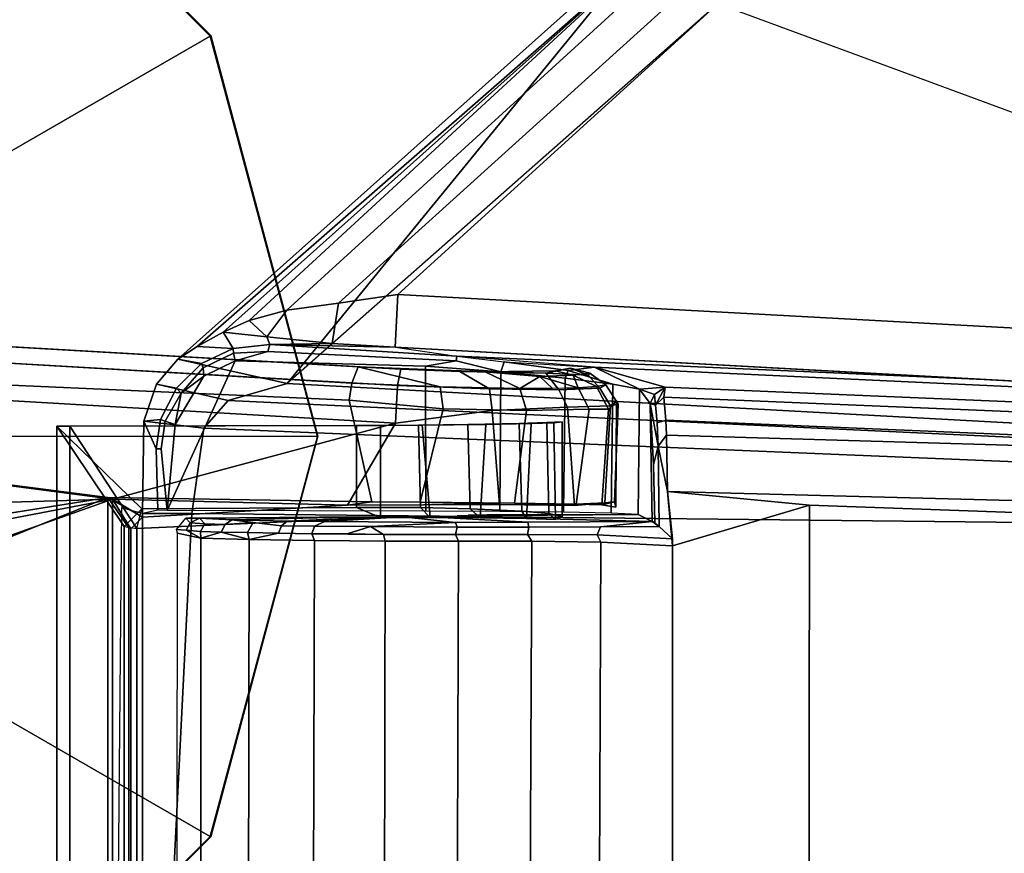
# Model space of a CAD drawing. Units: inches. Extents: x -2 to 147, y -6 to 163.
# Drawn here: x 118 to 119, y 3 to 4 of the extents above; entities that cross this region are included whole.
import ezdxf

# ---------------------------------------------------------------- set-up
doc = ezdxf.new("R2010")
doc.units = ezdxf.units.IN
doc.header["$MEASUREMENT"] = 0
for name, color, linetype in [('TABLE-BASE', 6, 'Continuous'), ('TABLE-CONTROL', 6, 'Continuous'), ('TABLE-GLIDE', 6, 'Continuous'), ('TABLE-TOP', 6, 'Continuous')]:
    doc.layers.add(name, color=color, linetype=linetype)

# ---------------------------------------------------------------- blocks, each defined once
blk = doc.blocks.new('UDV6ATS_3060L04E1_7T')
at = {"layer": 'TABLE-BASE'}
for points in [[(55.9186, -28.7414, 0.4909), (54.2026, -28.7414, 0.4909), (54.2026, -0.1385, 0.4909), (55.9186, -0.1385, 0.4909)], [(53.8015, -28.531, 1.1819), (53.6452, -18.0722, 1.4265), (56.476, -18.0722, 1.4265), (56.3197, -28.531, 1.1819)], [(53.6452, -18.0756, 1.5288), (53.8015, -28.5344, 1.2842), (56.3197, -28.5344, 1.2842), (56.476, -18.0756, 1.5288)]]:
    blk.add_3dface(points, dxfattribs=at)
at = {"layer": 'TABLE-CONTROL'}
for points in [[(56.2384, -27.13, 27.824), (55.5607, -24.9655, 27.824), (55.1691, -24.9732, 27.824), (55.1466, -27.0753, 27.824)], [(55.1371, -24.9936, 27.824), (55.0513, -27.062, 27.824), (55.1466, -27.0753, 27.824), (55.1691, -24.9732, 27.824)], [(55.1149, -25.0245, 27.824), (55.0208, -27.0348, 27.824), (55.0513, -27.062, 27.824), (55.1371, -24.9936, 27.824)], [(55.1057, -25.0614, 27.824), (55.0016, -26.9689, 27.824), (55.0208, -27.0348, 27.824), (55.1149, -25.0245, 27.824)], [(55.1057, -25.0614, 27.824), (54.4464, -26.1063, 27.824), (54.4982, -26.5577, 27.824), (55.0016, -26.9689, 27.824)], [(55.1057, -25.0614, 27.824), (54.5787, -26.4894, 27.7256), (55.0016, -26.9689, 27.824), (55.1057, -25.0614, 27.824)], [(55.0608, -25.2453, 27.4427), (55.0731, -25.2014, 27.4111), (55.017, -26.5497, 27.0929), (55.0058, -26.5479, 27.1368)], [(55.0731, -25.2014, 27.4111), (55.0978, -25.2286, 27.366), (55.0425, -26.5472, 27.0575), (55.017, -26.5497, 27.0929)], [(55.0425, -26.5472, 27.0575), (55.0978, -25.2286, 27.366), (55.0592, -26.5465, 27.0441), (55.0425, -26.5472, 27.0575)], [(55.1565, -25.224, 27.3364), (55.122, -26.5455, 27.0252), (55.0592, -26.5465, 27.0441), (55.0978, -25.2286, 27.366)], [(55.122, -26.5455, 27.0252), (55.1565, -25.224, 27.3364), (55.1786, -25.2244, 27.3342), (55.1373, -26.3874, 27.0564)], [(56.1988, -25.2244, 27.3342), (56.2487, -26.3889, 27.0618), (55.1373, -26.3874, 27.0564), (55.1786, -25.2244, 27.3342)], [(55.0428, -25.3561, 27.6697), (55.0608, -25.2453, 27.4427), (55.0058, -26.5479, 27.1368), (54.9836, -26.6266, 27.4769)], [(54.5787, -26.4894, 27.7256), (54.5225, -26.1479, 27.728), (54.984, -25.3529, 27.7256), (54.9025, -26.8456, 27.7256)], [(54.9025, -26.8456, 27.7256), (54.984, -25.3529, 27.7256), (55.0428, -25.3561, 27.6697), (54.9613, -26.8488, 27.6696)], [(54.9972, -26.1927, 27.6696), (55.0428, -25.3561, 27.6697), (54.9836, -26.6266, 27.4769), (54.9714, -26.78, 27.5615)], [(54.9613, -26.8488, 27.6696), (54.9972, -26.1927, 27.6696), (54.9714, -26.78, 27.5615), (54.9583, -26.9885, 27.5886)], [(55.1373, -26.3874, 27.0564), (55.1824, -26.5399, 27.0255), (55.122, -26.5455, 27.0252), (55.1373, -26.3874, 27.0564)], [(56.2487, -26.3889, 27.0618), (56.2026, -26.5399, 27.0255), (55.1824, -26.5399, 27.0255), (55.1373, -26.3874, 27.0564)], [(54.5237, -26.5349, 27.7554), (54.5271, -26.4866, 27.7338), (54.9123, -26.912, 27.7319), (54.9201, -26.9695, 27.7502)], [(54.5271, -26.4866, 27.7338), (54.5787, -26.4894, 27.7256), (54.9025, -26.8456, 27.7256), (54.9123, -26.912, 27.7319)], [(54.5064, -26.5504, 27.7866), (54.5237, -26.5349, 27.7554), (54.9201, -26.9695, 27.7502), (54.9315, -27.0114, 27.7705)], [(55.0259, -26.5588, 27.0857), (55.017, -26.5497, 27.0929), (55.0425, -26.5472, 27.0575), (55.0456, -26.557, 27.0606)], [(55.0456, -26.557, 27.0606), (55.0425, -26.5472, 27.0575), (55.0592, -26.5465, 27.0441), (55.0716, -26.556, 27.0418)], [(55.0716, -26.556, 27.0418), (55.0592, -26.5465, 27.0441), (55.122, -26.5455, 27.0252), (55.0716, -26.556, 27.0418)], [(55.0716, -26.556, 27.0418), (55.122, -26.5455, 27.0252), (55.1748, -26.5399, 27.0255), (55.1609, -26.5547, 27.0293)], [(55.1613, -26.62, 27.0202), (55.1609, -26.5547, 27.0293), (55.1748, -26.5399, 27.0255), (55.1701, -26.6237, 27.0147)], [(55.1748, -26.5399, 27.0255), (55.1824, -26.5399, 27.0255), (55.1782, -26.6198, 27.0151), (55.1701, -26.6237, 27.0147)], [(56.2026, -26.5399, 27.0255), (56.2073, -26.6237, 27.0147), (55.1782, -26.6198, 27.0151), (55.1824, -26.5399, 27.0255)], [(54.4982, -26.5577, 27.824), (54.5064, -26.5504, 27.7866), (54.9604, -27.0692, 27.8039), (54.9745, -27.0907, 27.824)], [(55.0016, -26.9689, 27.824), (54.4982, -26.5577, 27.824), (54.9745, -27.0907, 27.824), (55.0016, -26.9689, 27.824)], [(54.9604, -27.0692, 27.8039), (54.5064, -26.5504, 27.7866), (54.9444, -27.0402, 27.7861), (54.9604, -27.0692, 27.8039)], [(54.9444, -27.0402, 27.7861), (54.5064, -26.5504, 27.7866), (54.9315, -27.0114, 27.7705), (54.9444, -27.0402, 27.7861)], [(54.9836, -26.6266, 27.4769), (55.0058, -26.5479, 27.1368), (55.008, -26.5767, 27.3356), (54.9836, -26.6266, 27.4769)], [(55.008, -26.5767, 27.3356), (55.008, -26.5767, 27.3356), (54.9836, -26.6266, 27.4769), (55.0058, -26.5479, 27.1368)], [(55.0058, -26.5479, 27.1368), (55.017, -26.5497, 27.0929), (55.017, -26.5497, 27.0929), (55.0259, -26.5588, 27.0857)], [(55.008, -26.5767, 27.3356), (55.0058, -26.5479, 27.1368), (55.0141, -26.5601, 27.1153), (55.008, -26.5767, 27.3356)], [(55.0141, -26.5601, 27.1153), (55.0058, -26.5479, 27.1368), (55.0259, -26.5588, 27.0857), (55.0141, -26.5601, 27.1153)], [(55.0921, -26.5611, 27.0407), (55.0238, -26.5649, 27.1076), (55.0716, -26.556, 27.0418), (55.0921, -26.5611, 27.0407)], [(55.0259, -26.5588, 27.0857), (55.0456, -26.557, 27.0606), (55.0716, -26.556, 27.0418), (55.0238, -26.5649, 27.1076)], [(55.0921, -26.5611, 27.0407), (55.0716, -26.556, 27.0418), (55.1609, -26.5547, 27.0293), (55.1566, -26.5595, 27.034)], [(55.1613, -26.62, 27.0202), (55.1552, -26.5625, 27.0416), (55.1609, -26.5547, 27.0293), (55.1613, -26.62, 27.0202)], [(55.008, -26.5767, 27.3356), (55.0141, -26.5601, 27.1153), (55.0238, -26.5649, 27.1076), (55.008, -26.5767, 27.3356)], [(55.008, -26.5767, 27.3356), (55.0238, -26.5649, 27.1076), (55.1552, -26.5625, 27.0416), (55.1475, -26.578, 27.3358)], [(55.0238, -26.5649, 27.1076), (55.0141, -26.5601, 27.1153), (55.0259, -26.5588, 27.0857), (55.0238, -26.5649, 27.1076)], [(55.0238, -26.5649, 27.1076), (55.0921, -26.5611, 27.0407), (55.1566, -26.5595, 27.034), (55.1552, -26.5625, 27.0416)], [(55.1491, -26.7798, 27.2751), (55.1475, -26.578, 27.3358), (55.1552, -26.5625, 27.0416), (55.1495, -26.7966, 27.2577)], [(55.1495, -26.7966, 27.2577), (55.1552, -26.5625, 27.0416), (55.1561, -26.7009, 27.0226), (55.1499, -26.8172, 27.2448)], [(55.1552, -26.5625, 27.0416), (55.1613, -26.62, 27.0202), (55.1615, -26.6997, 27.0142), (55.1561, -26.7009, 27.0226)], [(54.9873, -26.6561, 27.4859), (54.9836, -26.6266, 27.4769), (55.008, -26.5767, 27.3356), (55.0025, -26.6065, 27.4145)], [(55.0025, -26.6065, 27.4145), (55.008, -26.5767, 27.3356), (55.1475, -26.578, 27.3358), (55.1461, -26.6081, 27.4159)], [(55.1491, -26.7798, 27.2751), (55.1485, -26.7676, 27.296), (55.1475, -26.578, 27.3358), (55.1491, -26.7798, 27.2751)], [(55.1485, -26.7676, 27.296), (55.1475, -26.7464, 27.3351), (55.1475, -26.578, 27.3358), (55.1485, -26.7676, 27.296)], [(55.0264, -26.6089, 27.3458), (55.0219, -26.6021, 27.2428), (55.0031, -26.614, 27.2444), (55.007, -26.6207, 27.3433)], [(55.0219, -26.6021, 27.2428), (55.0301, -26.6112, 27.1923), (55.005, -26.6246, 27.1975), (55.0031, -26.614, 27.2444)], [(55.1335, -26.6045, 27.2918), (55.1394, -26.6031, 27.2232), (55.0219, -26.6021, 27.2428), (55.0247, -26.6002, 27.2933)], [(55.0264, -26.6089, 27.3458), (55.0247, -26.6002, 27.2933), (55.0219, -26.6021, 27.2428), (55.0264, -26.6089, 27.3458)], [(55.1394, -26.6031, 27.2232), (55.1369, -26.6186, 27.1698), (55.0301, -26.6112, 27.1923), (55.0219, -26.6021, 27.2428)], [(55.1347, -26.6151, 27.3321), (55.1335, -26.6045, 27.2918), (55.0247, -26.6002, 27.2933), (55.0264, -26.6089, 27.3458)], [(54.9957, -26.6595, 27.4822), (54.9873, -26.6561, 27.4859), (55.0025, -26.6065, 27.4145), (54.9957, -26.6595, 27.4822)], [(54.9957, -26.6595, 27.4822), (55.0025, -26.6065, 27.4145), (55.1461, -26.6081, 27.4159), (55.1449, -26.6612, 27.4828)], [(55.0301, -26.6112, 27.1923), (55.0303, -26.6328, 27.1448), (55.0064, -26.6448, 27.1522), (55.005, -26.6246, 27.1975)], [(55.028, -26.6569, 27.4403), (55.0264, -26.6089, 27.3458), (55.007, -26.6207, 27.3433), (55.0087, -26.6663, 27.4328)], [(55.1374, -26.6489, 27.4351), (55.1347, -26.6151, 27.3321), (55.0264, -26.6089, 27.3458), (55.028, -26.6569, 27.4403)], [(55.1369, -26.6186, 27.1698), (55.1359, -26.6473, 27.12), (55.0303, -26.6328, 27.1448), (55.0301, -26.6112, 27.1923)], [(55.1335, -26.6045, 27.2918), (55.1369, -26.6186, 27.1698), (55.1394, -26.6031, 27.2232), (55.1335, -26.6045, 27.2918)], [(55.1335, -26.6045, 27.2918), (55.1369, -26.6186, 27.1698), (55.1394, -26.6031, 27.2232), (55.1335, -26.6045, 27.2918)], [(55.1347, -26.6151, 27.3321), (55.1359, -26.6473, 27.12), (55.1369, -26.6186, 27.1698), (55.1335, -26.6045, 27.2918)], [(55.007, -26.6207, 27.3433), (55.0031, -26.614, 27.2444), (54.99, -26.632, 27.2468), (54.9925, -26.6337, 27.316)], [(54.99, -26.632, 27.2468), (55.0031, -26.614, 27.2444), (55.005, -26.6246, 27.1975), (54.9923, -26.6504, 27.1814)], [(55.0087, -26.6663, 27.4328), (55.007, -26.6207, 27.3433), (54.9925, -26.6337, 27.316), (54.9901, -26.6809, 27.3936)], [(55.1374, -26.6489, 27.4351), (55.1349, -26.716, 27.0547), (55.1359, -26.6473, 27.12), (55.1347, -26.6151, 27.3321)], [(55.1615, -26.6997, 27.0142), (55.1613, -26.62, 27.0202), (55.1701, -26.6237, 27.0147), (55.1698, -26.7014, 27.0091)], [(55.1701, -26.6237, 27.0147), (55.1782, -26.6198, 27.0151), (55.1774, -26.6966, 27.0093), (55.1698, -26.7014, 27.0091)], [(56.2073, -26.6237, 27.0147), (56.2076, -26.7014, 27.0091), (55.1774, -26.6966, 27.0093), (55.1782, -26.6198, 27.0151)], [(54.9775, -26.7273, 27.5378), (54.9836, -26.6266, 27.4769), (54.9873, -26.6561, 27.4859), (54.9775, -26.7273, 27.5378)], [(54.9925, -26.6337, 27.316), (54.9925, -26.6337, 27.316), (54.99, -26.632, 27.2468), (54.9846, -26.6533, 27.2496)], [(54.99, -26.632, 27.2468), (54.9923, -26.6504, 27.1814), (54.9874, -26.6703, 27.186), (54.9846, -26.6533, 27.2496)], [(54.9901, -26.6809, 27.3936), (54.9925, -26.6337, 27.316), (54.9846, -26.6533, 27.2496), (54.9901, -26.6809, 27.3936)], [(55.0064, -26.6448, 27.1522), (55.0064, -26.6448, 27.1522), (54.9923, -26.6504, 27.1814), (55.005, -26.6246, 27.1975)], [(55.0064, -26.6448, 27.1522), (55.0303, -26.6328, 27.1448), (55.0316, -26.7024, 27.0658), (55.0073, -26.7098, 27.078)], [(55.1359, -26.6473, 27.12), (55.1349, -26.716, 27.0547), (55.0316, -26.7024, 27.0658), (55.0303, -26.6328, 27.1448)], [(54.9923, -26.6504, 27.1814), (54.9923, -26.6504, 27.1814), (55.0064, -26.6448, 27.1522), (54.9938, -26.6875, 27.1239)], [(55.0064, -26.6448, 27.1522), (55.0064, -26.6448, 27.1522), (55.0072, -26.6736, 27.1119), (54.9938, -26.6875, 27.1239)], [(54.9775, -26.7273, 27.5378), (54.9873, -26.6561, 27.4859), (54.9957, -26.6595, 27.4822), (54.9887, -26.731, 27.5304)], [(54.9846, -26.6533, 27.2496), (54.9874, -26.6703, 27.186), (54.9887, -26.7484, 27.0938), (54.9901, -26.6809, 27.3936)], [(54.9874, -26.6703, 27.186), (54.9923, -26.6504, 27.1814), (54.9938, -26.6875, 27.1239), (54.9887, -26.7484, 27.0938)], [(55.0316, -26.7407, 27.5115), (55.028, -26.6569, 27.4403), (55.0087, -26.6663, 27.4328), (55.0076, -26.7437, 27.497)], [(55.1364, -26.7325, 27.5082), (55.1374, -26.6489, 27.4351), (55.028, -26.6569, 27.4403), (55.0316, -26.7407, 27.5115)], [(55.1364, -26.7325, 27.5082), (55.1338, -26.8209, 27.0143), (55.1349, -26.716, 27.0547), (55.1374, -26.6489, 27.4351)], [(55.0076, -26.7437, 27.497), (55.0087, -26.6663, 27.4328), (54.9901, -26.6809, 27.3936), (54.9885, -26.7769, 27.4706)], [(54.9887, -26.731, 27.5304), (54.9957, -26.6595, 27.4822), (55.1449, -26.6612, 27.4828), (55.1441, -26.7323, 27.5303)], [(55.1531, -26.67, 27.3302), (55.15, -26.6628, 27.2708), (55.0442, -26.6628, 27.2708), (55.0454, -26.6722, 27.3374)], [(55.15, -26.6628, 27.2708), (55.1464, -26.6775, 27.2013), (55.0453, -26.6797, 27.1962), (55.0442, -26.6628, 27.2708)], [(55.0442, -26.6628, 27.2708), (55.0453, -26.6797, 27.1962), (55.0463, -26.7107, 27.147), (55.0454, -26.6722, 27.3374)], [(55.1531, -26.67, 27.3302), (55.1464, -26.6775, 27.2013), (55.15, -26.6628, 27.2708)], [(54.9938, -26.6875, 27.1239), (54.9938, -26.6875, 27.1239), (55.0072, -26.6736, 27.1119), (55.0073, -26.7098, 27.078)], [(55.1464, -26.6775, 27.2013), (55.1437, -26.7078, 27.1504), (55.0463, -26.7107, 27.147), (55.0453, -26.6797, 27.1962)], [(55.152, -26.7026, 27.3961), (55.1531, -26.67, 27.3302), (55.0454, -26.6722, 27.3374), (55.0464, -26.6971, 27.3886)], [(55.0454, -26.6722, 27.3374), (55.0463, -26.7107, 27.147), (55.0474, -26.7678, 27.1012), (55.0464, -26.6971, 27.3886)], [(55.152, -26.7026, 27.3961), (55.1437, -26.7078, 27.1504), (55.1464, -26.6775, 27.2013), (55.1531, -26.67, 27.3302)], [(54.9901, -26.6809, 27.3936), (54.9887, -26.7484, 27.0938), (54.9832, -26.8901, 27.0691), (54.9856, -26.8423, 27.4856)], [(54.9901, -26.6809, 27.3936), (54.9901, -26.6809, 27.3936), (54.9856, -26.8423, 27.4856), (54.9885, -26.7769, 27.4706)], [(54.9887, -26.7484, 27.0938), (54.9938, -26.6875, 27.1239), (55.0073, -26.7098, 27.078), (54.9887, -26.7484, 27.0938)], [(55.1512, -26.7541, 27.4439), (55.152, -26.7026, 27.3961), (55.0464, -26.6971, 27.3886), (55.0474, -26.7477, 27.4398)], [(55.0464, -26.6971, 27.3886), (55.0474, -26.7678, 27.1012), (55.048, -26.8226, 27.0817), (55.0474, -26.7477, 27.4398)], [(55.1499, -26.8172, 27.2448), (55.1561, -26.7009, 27.0226), (55.1564, -26.7815, 27.0227), (55.1501, -26.8402, 27.2373)], [(55.1561, -26.7009, 27.0226), (55.1615, -26.6997, 27.0142), (55.1615, -26.7798, 27.0146), (55.1564, -26.7815, 27.0227)], [(55.1615, -26.7798, 27.0146), (55.1615, -26.6997, 27.0142), (55.1698, -26.7014, 27.0091), (55.1698, -26.7814, 27.0097)], [(55.1698, -26.7014, 27.0091), (55.1774, -26.6966, 27.0093), (55.1772, -26.7781, 27.0095), (55.1698, -26.7814, 27.0097)], [(56.2076, -26.7014, 27.0091), (56.2076, -26.7814, 27.0097), (55.1772, -26.7781, 27.0095), (55.1774, -26.6966, 27.0093)], [(54.9887, -26.7484, 27.0938), (55.0073, -26.7098, 27.078), (55.0055, -26.7985, 27.0349), (54.9832, -26.8901, 27.0691)], [(55.0073, -26.7098, 27.078), (55.0316, -26.7024, 27.0658), (55.0298, -26.7954, 27.021), (55.0055, -26.7985, 27.0349)], [(55.1349, -26.716, 27.0547), (55.1338, -26.8209, 27.0143), (55.0298, -26.7954, 27.021), (55.0316, -26.7024, 27.0658)], [(55.1437, -26.7078, 27.1504), (55.1411, -26.7651, 27.1027), (55.0474, -26.7678, 27.1012), (55.0463, -26.7107, 27.147)], [(55.1512, -26.7541, 27.4439), (55.1411, -26.7651, 27.1027), (55.1437, -26.7078, 27.1504), (55.152, -26.7026, 27.3961)], [(54.9714, -26.78, 27.5615), (54.9775, -26.7273, 27.5378), (54.9887, -26.731, 27.5304), (54.9765, -26.7807, 27.5538)], [(54.9823, -26.815, 27.5545), (54.9765, -26.7807, 27.5538), (54.9887, -26.731, 27.5304), (54.9823, -26.815, 27.5545)], [(54.9823, -26.815, 27.5545), (54.9887, -26.731, 27.5304), (55.1441, -26.7323, 27.5303), (55.1437, -26.8146, 27.5537)], [(55.1371, -26.9018, 27.5405), (55.1364, -26.7325, 27.5082), (55.0316, -26.7407, 27.5115), (55.046, -26.8485, 27.5426)], [(55.1371, -26.9018, 27.5405), (55.1334, -26.8749, 27.0115), (55.1338, -26.8209, 27.0143), (55.1364, -26.7325, 27.5082)], [(55.0076, -26.7437, 27.497), (54.9885, -26.7769, 27.4706), (54.9856, -26.8423, 27.4856), (55.0038, -26.8463, 27.5261)], [(55.0316, -26.7407, 27.5115), (55.0076, -26.7437, 27.497), (55.0038, -26.8463, 27.5261), (55.046, -26.8485, 27.5426)], [(55.1508, -26.8097, 27.4686), (55.1512, -26.7541, 27.4439), (55.0474, -26.7477, 27.4398), (55.0482, -26.8187, 27.4708)], [(55.0474, -26.7477, 27.4398), (55.048, -26.8226, 27.0817), (55.0482, -26.8187, 27.4708), (55.0474, -26.7477, 27.4398)], [(55.1508, -26.8097, 27.4686), (55.1399, -26.8206, 27.0821), (55.1411, -26.7651, 27.1027), (55.1512, -26.7541, 27.4439)], [(55.1399, -26.8206, 27.0821), (55.048, -26.8226, 27.0817), (55.0474, -26.7678, 27.1012), (55.1411, -26.7651, 27.1027)], [(54.9583, -26.9885, 27.5886), (54.9613, -26.8488, 27.6696), (54.9714, -26.78, 27.5615), (54.9583, -26.9885, 27.5886)], [(54.9583, -26.9885, 27.5886), (54.9714, -26.78, 27.5615), (54.9765, -26.7807, 27.5538), (54.9661, -26.9905, 27.5783)], [(54.9661, -26.9905, 27.5783), (54.9765, -26.7807, 27.5538), (54.9823, -26.815, 27.5545), (54.9763, -27.0271, 27.5799)], [(55.1501, -26.8402, 27.2373), (55.1564, -26.7815, 27.0227), (55.1552, -26.9272, 27.0525), (55.1501, -26.8402, 27.2373)], [(55.1552, -26.9272, 27.0525), (55.1564, -26.7815, 27.0227), (55.1609, -26.8761, 27.0273), (55.1606, -26.9386, 27.048)], [(55.1609, -26.8761, 27.0273), (55.1564, -26.7815, 27.0227), (55.1615, -26.7798, 27.0146), (55.1609, -26.8761, 27.0273)], [(55.1615, -26.7798, 27.0146), (55.1698, -26.7814, 27.0097), (55.1698, -26.8617, 27.0195), (55.1609, -26.8761, 27.0273)], [(55.1698, -26.7814, 27.0097), (55.1772, -26.7781, 27.0095), (55.1771, -26.8598, 27.0192), (55.1698, -26.8617, 27.0195)], [(55.1771, -26.8598, 27.0192), (55.1772, -26.7781, 27.0095), (56.2076, -26.7814, 27.0097), (56.2076, -26.8617, 27.0195)], [(54.9832, -26.8901, 27.0691), (55.0055, -26.7985, 27.0349), (55.0014, -26.8971, 27.0298), (54.9832, -26.8901, 27.0691)], [(55.0055, -26.7985, 27.0349), (55.0298, -26.7954, 27.021), (55.0202, -26.9, 27.018), (55.0014, -26.8971, 27.0298)], [(55.1338, -26.8209, 27.0143), (55.1334, -26.8749, 27.0115), (55.0202, -26.9, 27.018), (55.0298, -26.7954, 27.021)], [(55.1509, -26.8652, 27.4754), (55.1508, -26.8097, 27.4686), (55.0482, -26.8187, 27.4708), (55.0484, -26.8652, 27.4754)], [(55.1509, -26.8652, 27.4754), (55.1397, -26.8917, 27.0801), (55.1399, -26.8206, 27.0821), (55.1508, -26.8097, 27.4686)], [(54.9763, -27.0271, 27.5799), (54.9823, -26.815, 27.5545), (55.1437, -26.8146, 27.5537), (55.1431, -27.1027, 27.5894)], [(55.0482, -26.8187, 27.4708), (55.048, -26.8226, 27.0817), (55.0484, -26.8917, 27.0801), (55.0484, -26.8652, 27.4754)], [(55.1397, -26.8917, 27.0801), (55.0484, -26.8917, 27.0801), (55.048, -26.8226, 27.0817), (55.1399, -26.8206, 27.0821)], [(54.9856, -26.8423, 27.4856), (54.9832, -26.8901, 27.0691), (54.8843, -28.607, 27.3385), (54.8863, -28.5722, 27.4265)], [(55.0038, -26.8463, 27.5261), (54.9856, -26.8423, 27.4856), (54.8863, -28.5722, 27.4265), (54.9046, -28.5746, 27.4664)], [(55.1501, -26.8643, 27.2355), (55.1501, -26.8402, 27.2373), (55.1552, -26.9272, 27.0525), (55.1549, -26.9689, 27.0728)], [(54.9025, -26.8456, 27.7256), (54.9613, -26.8488, 27.6696), (54.9573, -26.9188, 27.6748), (54.9123, -26.912, 27.7319)], [(55.046, -26.8485, 27.5426), (55.0038, -26.8463, 27.5261), (54.9046, -28.5746, 27.4664), (54.9449, -28.5775, 27.4825)], [(54.9449, -28.5775, 27.4825), (54.9449, -28.5775, 27.4825), (55.1304, -27.1634, 27.532), (55.046, -26.8485, 27.5426)], [(54.9583, -26.9885, 27.5886), (54.9573, -26.9188, 27.6748), (54.9613, -26.8488, 27.6696), (54.9583, -26.9885, 27.5886)], [(54.9573, -26.9188, 27.6748), (54.9613, -26.8488, 27.6696), (54.9583, -26.9885, 27.5886), (54.9573, -26.9188, 27.6748)], [(55.046, -26.8485, 27.5426), (55.046, -26.8485, 27.5426), (55.1304, -27.1634, 27.532), (55.1371, -26.9018, 27.5405)], [(55.0484, -26.8652, 27.4754), (55.0493, -27.211, 27.4633), (55.1631, -27.1363, 27.466), (55.1509, -26.8652, 27.4754)], [(55.0484, -26.8652, 27.4754), (55.0484, -26.8917, 27.0801), (55.0492, -27.2254, 27.1315), (55.0493, -27.211, 27.4633)], [(55.1631, -27.1363, 27.466), (55.1413, -27.131, 27.1169), (55.1397, -26.8917, 27.0801), (55.1509, -26.8652, 27.4754)], [(55.15, -26.8883, 27.2395), (55.1501, -26.8643, 27.2355), (55.1549, -26.9689, 27.0728), (55.1534, -27.0306, 27.1265)], [(55.1609, -26.8761, 27.0273), (55.1698, -26.8617, 27.0195), (55.1691, -26.9021, 27.0295), (55.1609, -26.8761, 27.0273)], [(55.1698, -26.8617, 27.0195), (55.1771, -26.8598, 27.0192), (55.1766, -26.9387, 27.0425), (55.1692, -26.9414, 27.0437)], [(55.1766, -26.9387, 27.0425), (55.1771, -26.8598, 27.0192), (56.2076, -26.8617, 27.0195), (56.2082, -26.9414, 27.0437)], [(55.0202, -26.9, 27.018), (55.1334, -26.8749, 27.0115), (55.1287, -27.1689, 27.0551), (54.9451, -28.5917, 27.274)], [(55.1504, -27.13, 27.5183), (55.1287, -27.1689, 27.0551), (55.1334, -26.8749, 27.0115), (55.1371, -26.9018, 27.5405)], [(55.1606, -26.9386, 27.048), (55.1609, -26.8761, 27.0273), (55.1691, -26.9021, 27.0295), (55.1692, -26.9414, 27.0437)], [(54.9832, -26.8901, 27.0691), (55.0014, -26.8971, 27.0298), (54.9018, -28.6033, 27.295), (54.8843, -28.607, 27.3385)], [(55.0014, -26.8971, 27.0298), (55.0202, -26.9, 27.018), (54.9451, -28.5917, 27.274), (54.9018, -28.6033, 27.295)], [(55.0484, -26.8917, 27.0801), (55.1397, -26.8917, 27.0801), (55.1413, -27.131, 27.1169), (55.0492, -27.2254, 27.1315)], [(55.15, -26.8883, 27.2395), (55.15, -26.8883, 27.2395), (55.1534, -27.0306, 27.1265), (55.1515, -27.0668, 27.1947)], [(55.1517, -27.082, 27.2354), (55.15, -26.8883, 27.2395), (55.1515, -27.0668, 27.1947), (55.1517, -27.082, 27.2354)], [(55.1371, -26.9018, 27.5405), (55.1304, -27.1634, 27.532), (55.1504, -27.13, 27.5183), (55.1371, -26.9018, 27.5405)], [(54.9201, -26.9695, 27.7502), (54.9123, -26.912, 27.7319), (54.9573, -26.9188, 27.6748), (54.9498, -26.9917, 27.7188)], [(54.9498, -26.9917, 27.7188), (54.9573, -26.9188, 27.6748), (54.9583, -26.9885, 27.5886), (54.9498, -26.9917, 27.7188)], [(54.9498, -26.9917, 27.7188), (54.9573, -26.9188, 27.6748), (54.9583, -26.9885, 27.5886), (54.9498, -26.9917, 27.7188)], [(55.1549, -26.9689, 27.0728), (55.1552, -26.9272, 27.0525), (55.1606, -26.9386, 27.048), (55.1601, -26.9755, 27.0669)], [(55.1601, -26.9755, 27.0669), (55.1606, -26.9386, 27.048), (55.1692, -26.9414, 27.0437), (55.1684, -26.9785, 27.0629)], [(55.1692, -26.9414, 27.0437), (55.1766, -26.9387, 27.0425), (55.1755, -27.0114, 27.087), (55.1684, -26.9785, 27.0629)], [(55.1755, -27.0114, 27.087), (55.1766, -26.9387, 27.0425), (56.2082, -26.9414, 27.0437), (56.2097, -27.0131, 27.0885)], [(54.9315, -27.0114, 27.7705), (54.9201, -26.9695, 27.7502), (54.9498, -26.9917, 27.7188), (54.9315, -27.0114, 27.7705)], [(55.0016, -26.9689, 27.824), (54.9745, -27.0907, 27.824), (55.0025, -27.1144, 27.824), (55.0208, -27.0348, 27.824)], [(55.1534, -27.0306, 27.1265), (55.1549, -26.9689, 27.0728), (55.1601, -26.9755, 27.0669), (55.1566, -27.0068, 27.0938)], [(55.1566, -27.0068, 27.0938), (55.1601, -26.9755, 27.0669), (55.1684, -26.9785, 27.0629), (55.1676, -27.0131, 27.0885)], [(55.1566, -27.0068, 27.0938), (55.1601, -26.9755, 27.0669), (55.1684, -26.9785, 27.0629), (55.1676, -27.0131, 27.0885)], [(55.1684, -26.9785, 27.0629), (55.1755, -27.0114, 27.087), (55.1676, -27.0131, 27.0885), (55.1684, -26.9785, 27.0629)], [(54.9444, -27.0402, 27.7861), (54.9315, -27.0114, 27.7705), (54.9498, -26.9917, 27.7188), (54.9444, -27.0402, 27.7861)], [(54.9498, -26.9917, 27.7188), (54.9583, -26.9885, 27.5886), (54.9628, -27.0292, 27.5929), (54.9444, -27.0402, 27.7861)], [(54.9583, -26.9885, 27.5886), (54.9661, -26.9905, 27.5783), (54.968, -27.0288, 27.5849), (54.9628, -27.0292, 27.5929)], [(54.968, -27.0288, 27.5849), (54.9661, -26.9905, 27.5783), (54.9763, -27.0271, 27.5799), (54.968, -27.0288, 27.5849)], [(55.1587, -27.0381, 27.1223), (55.1534, -27.0306, 27.1265), (55.1566, -27.0068, 27.0938), (55.1587, -27.0381, 27.1223)], [(55.1587, -27.0381, 27.1223), (55.1566, -27.0068, 27.0938), (55.1676, -27.0131, 27.0885), (55.1671, -27.0427, 27.12)], [(55.1671, -27.0427, 27.12), (55.1755, -27.0114, 27.087), (55.1738, -27.065, 27.1547), (55.1671, -27.0427, 27.12)], [(55.1676, -27.0131, 27.0885), (55.1755, -27.0114, 27.087), (55.1671, -27.0427, 27.12), (55.1676, -27.0131, 27.0885)], [(55.1738, -27.065, 27.1547), (55.1755, -27.0114, 27.087), (56.2097, -27.0131, 27.0885), (56.211, -27.0657, 27.156)], [(54.9604, -27.0692, 27.8039), (54.9444, -27.0402, 27.7861), (54.9628, -27.0292, 27.5929), (54.9604, -27.0692, 27.8039)], [(54.9604, -27.0692, 27.8039), (54.9628, -27.0292, 27.5929), (54.9794, -27.0643, 27.5962), (54.9745, -27.0907, 27.824)], [(54.9628, -27.0292, 27.5929), (54.968, -27.0288, 27.5849), (54.9842, -27.0624, 27.5887), (54.9794, -27.0643, 27.5962)], [(54.968, -27.0288, 27.5849), (54.9763, -27.0271, 27.5799), (54.9935, -27.0618, 27.5842), (54.9842, -27.0624, 27.5887)], [(54.9935, -27.0618, 27.5842), (54.9763, -27.0271, 27.5799), (55.1431, -27.1027, 27.5894), (55.0472, -27.0936, 27.5877)], [(55.0208, -27.0348, 27.824), (55.0025, -27.1144, 27.824), (55.0438, -27.1288, 27.824), (55.0513, -27.062, 27.824)], [(55.1515, -27.0668, 27.1947), (55.1534, -27.0306, 27.1265), (55.1587, -27.0381, 27.1223), (55.1578, -27.0607, 27.1575)], [(55.1578, -27.0607, 27.1575), (55.1587, -27.0381, 27.1223), (55.1671, -27.0427, 27.12), (55.1664, -27.0657, 27.156)], [(55.1664, -27.0657, 27.156), (55.1671, -27.0427, 27.12), (55.1738, -27.065, 27.1547), (55.1664, -27.0657, 27.156)], [(54.9794, -27.0643, 27.5962), (54.9842, -27.0624, 27.5887), (55.0126, -27.0869, 27.589), (55.007, -27.0923, 27.5991)], [(55.0126, -27.0869, 27.589), (54.9842, -27.0624, 27.5887), (54.9935, -27.0618, 27.5842), (55.0126, -27.0869, 27.589)], [(55.0472, -27.0936, 27.5877), (55.0126, -27.0869, 27.589), (54.9935, -27.0618, 27.5842), (55.0472, -27.0936, 27.5877)], [(55.0513, -27.062, 27.824), (55.0438, -27.1288, 27.824), (55.1466, -27.13, 27.824), (55.1466, -27.0753, 27.824)], [(55.1569, -27.0769, 27.1961), (55.1515, -27.0668, 27.1947), (55.1578, -27.0607, 27.1575), (55.1569, -27.0769, 27.1961)], [(55.1569, -27.0769, 27.1961), (55.1578, -27.0607, 27.1575), (55.1664, -27.0657, 27.156), (55.1649, -27.0816, 27.1944)], [(54.9745, -27.0907, 27.824), (54.9794, -27.0643, 27.5962), (55.007, -27.0923, 27.5991), (55.0025, -27.1144, 27.824)], [(55.1517, -27.082, 27.2354), (55.1515, -27.0668, 27.1947), (55.1569, -27.0769, 27.1961), (55.1517, -27.082, 27.2354)], [(55.1642, -27.0922, 27.2354), (55.1649, -27.0816, 27.1944), (55.1738, -27.065, 27.1547), (55.1683, -27.0911, 27.2354)], [(55.1649, -27.0816, 27.1944), (55.1664, -27.0657, 27.156), (55.1738, -27.065, 27.1547), (55.1649, -27.0816, 27.1944)], [(55.1683, -27.0911, 27.2354), (55.1738, -27.065, 27.1547), (56.211, -27.0657, 27.156), (56.2132, -27.0922, 27.2354)], [(56.2384, -27.13, 27.824), (55.1466, -27.0753, 27.824), (55.1466, -27.13, 27.824), (56.2384, -27.13, 27.824)], [(55.1517, -27.082, 27.2354), (55.1569, -27.0769, 27.1961), (55.1649, -27.0816, 27.1944), (55.1642, -27.0922, 27.2354)], [(55.0025, -27.1144, 27.824), (55.007, -27.0923, 27.5991), (55.0417, -27.11, 27.6056), (55.0438, -27.1288, 27.824)], [(55.007, -27.0923, 27.5991), (55.0126, -27.0869, 27.589), (55.0436, -27.1049, 27.5936), (55.0417, -27.11, 27.6056)], [(55.0436, -27.1049, 27.5936), (55.0126, -27.0869, 27.589), (55.0472, -27.0936, 27.5877), (55.0436, -27.1049, 27.5936)], [(55.0436, -27.1049, 27.5936), (55.0126, -27.0869, 27.589), (55.0472, -27.0936, 27.5877), (55.0436, -27.1049, 27.5936)], [(55.0436, -27.1049, 27.5936), (55.0472, -27.0936, 27.5877), (55.1431, -27.1027, 27.5894), (55.0746, -27.1094, 27.5942)], [(55.0417, -27.11, 27.6056), (55.0436, -27.1049, 27.5936), (55.0746, -27.1094, 27.5942), (55.0746, -27.1148, 27.6063)], [(55.0746, -27.1148, 27.6063), (55.0746, -27.1094, 27.5942), (55.1431, -27.1027, 27.5894), (55.1429, -27.1131, 27.5984)], [(55.0438, -27.1288, 27.824), (55.0417, -27.11, 27.6056), (55.0746, -27.1148, 27.6063), (55.0438, -27.1288, 27.824)], [(55.0438, -27.1288, 27.824), (55.0746, -27.1148, 27.6063), (55.1429, -27.1131, 27.5984), (55.1466, -27.13, 27.824)], [(55.0492, -27.2254, 27.1315), (55.1413, -27.131, 27.1169), (55.161, -27.1504, 27.1199), (55.0492, -27.2254, 27.1315)], [(55.1631, -27.1363, 27.466), (55.0493, -27.211, 27.4633), (56.3357, -27.211, 27.4633), (56.2224, -27.136, 27.466)], [(55.1634, -27.1431, 27.518), (55.1625, -27.1455, 27.0711), (55.1287, -27.1689, 27.0551), (55.1504, -27.13, 27.5183)], [(55.1304, -27.1634, 27.532), (55.1634, -27.1431, 27.518), (55.1504, -27.13, 27.5183), (55.1304, -27.1634, 27.532)], [(55.1466, -27.13, 27.824), (55.14, -27.1536, 27.5304), (56.2545, -27.1634, 27.532), (56.2384, -27.13, 27.824)], [(56.2224, -27.136, 27.466), (56.224, -27.1504, 27.1199), (55.161, -27.1504, 27.1199), (55.1631, -27.1363, 27.466)], [(55.0492, -27.2254, 27.1315), (55.161, -27.1504, 27.1199), (56.224, -27.1504, 27.1199), (56.3358, -27.2254, 27.1315)], [(56.2224, -27.1455, 27.0711), (56.2563, -27.1689, 27.0551), (55.1287, -27.1689, 27.0551), (55.1619, -27.1454, 27.0711)], [(56.2545, -27.1634, 27.532), (56.2215, -27.1431, 27.518), (55.1634, -27.1431, 27.5182), (55.1305, -27.1634, 27.532)], [(56.2215, -27.1431, 27.518), (56.2224, -27.1455, 27.0711), (55.1619, -27.1454, 27.0711), (55.1634, -27.1431, 27.5182)], [(54.9449, -28.5775, 27.4825), (55.175, -28.6852, 27.4788), (55.1305, -27.1634, 27.532)], [(55.3826, -28.7577, 27.2995), (54.9451, -28.5894, 27.2737), (55.1287, -27.1689, 27.0551)], [(55.1287, -27.1689, 27.0551), (56.2563, -27.1689, 27.0551), (55.7816, -28.7849, 27.3037)], [(55.3826, -28.7577, 27.2995), (55.1287, -27.1689, 27.0551), (55.7816, -28.7849, 27.3037)], [(55.1305, -27.1634, 27.532), (55.7038, -28.7774, 27.4756), (56.2545, -27.1634, 27.532)], [(55.4352, -28.7551, 27.4764), (55.7038, -28.7774, 27.4756), (55.1305, -27.1634, 27.532)], [(55.175, -28.6852, 27.4788), (55.4352, -28.7551, 27.4764), (55.1305, -27.1634, 27.532)], [(55.0493, -27.211, 27.4633), (55.0492, -27.2254, 27.1315), (56.3358, -27.2254, 27.1315), (56.3357, -27.211, 27.4633)]]:
    blk.add_3dface(points, dxfattribs=at)
at = {"layer": 'TABLE-GLIDE'}
for points in [[(55.0604, -26.9347, 0), (54.6143, -27.0542, 0), (54.6148, -27.0547, 0.232), (55.0606, -26.9352, 0.232)], [(55.0606, -26.9352, 0.232), (54.6148, -27.0547, 0.232), (54.9896, -27.7039, 0.3819), (55.0605, -27.6849, 0.3819)], [(55.5064, -27.0542, 0), (55.0604, -26.9347, 0), (55.0606, -26.9352, 0.232), (55.5063, -27.0547, 0.232)], [(55.5063, -27.0547, 0.232), (55.0606, -26.9352, 0.232), (55.0605, -27.6849, 0.3819), (55.1315, -27.7039, 0.3819)], [(54.6143, -27.0542, 0), (54.2878, -27.3807, 0), (54.2885, -27.381, 0.232), (54.6148, -27.0547, 0.232)], [(54.6148, -27.0547, 0.232), (54.2885, -27.381, 0.232), (54.9377, -27.7559, 0.3819), (54.9896, -27.7039, 0.3819)], [(55.8326, -27.381, 0.232), (55.5063, -27.0547, 0.232), (55.1315, -27.7039, 0.3819), (55.1834, -27.7559, 0.3819)], [(55.8329, -27.3807, 0), (55.5064, -27.0542, 0), (55.5063, -27.0547, 0.232), (55.8326, -27.381, 0.232)]]:
    blk.add_3dface(points, dxfattribs=at)
for points, invisible_edges in [([(55.9524, -27.8267, 0), (55.8329, -28.2728, 0), (54.6143, -27.0542, 0), (55.0604, -26.9347, 0)], 10), ([(55.5064, -27.0542, 0), (55.8329, -27.3807, 0), (55.9524, -27.8267, 0), (55.0604, -26.9347, 0)], 4), ([(54.6143, -27.0542, 0), (55.8329, -28.2728, 0), (55.5064, -28.5993, 0), (54.2878, -27.3807, 0)], 5)]:
    blk.add_3dface(points, dxfattribs=dict(at, invisible_edges=invisible_edges))
at = {"layer": 'TABLE-TOP'}
for points in [[(57.88, 0, 29), (0, 0, 29), (0, -28.88, 29), (57.88, -28.88, 29)], [(0, -28.88, 27.824), (0, 0, 27.824), (57.88, 0, 27.824), (57.88, -28.88, 27.824)]]:
    blk.add_3dface(points, dxfattribs=at)

msp = doc.modelspace()

# ---------------------------------------------------------------- block references
at = {"ltscale": 10, "rotation": 270}
msp.add_blockref('UDV6ATS_3060L04E1_7T', (145.6418, 58.9094, 0), dxfattribs=at)

doc.saveas('drawing.dxf')
